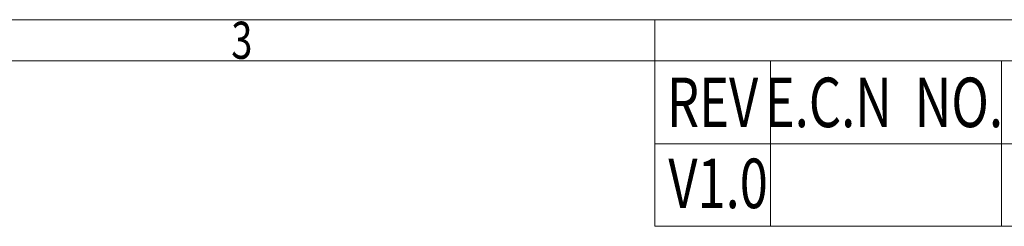
# Model space of a CAD drawing. Units: millimetres. Extents: x 4177 to 4474, y 2953 to 3167.
# Drawn here: x 4337 to 4397, y 3149 to 3162 of the extents above; entities that cross this region are included whole.
import ezdxf
from ezdxf.enums import TextEntityAlignment as Align

# ---------------------------------------------------------------- set-up
doc = ezdxf.new("R2010")
doc.units = ezdxf.units.MM
doc.layers.add('dim', color=31, linetype='Continuous')
doc.layers.add('from', color=7, linetype='Continuous')
doc.styles.add('BOM', font='gbenor.shx', dxfattribs={"width": 0.75, "oblique": 5.000002, "bigfont": 'gbcbig.shx'})
doc.styles.add('romantic', font='romantic.ttf')
doc.styles.add('TXT', font='txt.shx', dxfattribs={"bigfont": 'gbcbig.shx'})

# ---------------------------------------------------------------- blocks, each defined once
blk = doc.blocks.new('*U1')
at = {"color": 7, "lineweight": 9}
for p, q in [((0, 0), (0, -4.997)), ((6.994, -4.997), (6.994, 0)), ((20.994, -4.997), (20.994, 0)), ((0, -4.997), (91, -4.997))]:
    blk.add_line(p, q, dxfattribs=at)
at = {"color": 123, "lineweight": 9, "style": 'BOM', "width": 0.75}
blk.add_attdef('V0.0', (0.818, -3.894), '', height=3, dxfattribs=at)
blk.add_attdef('E.C.N..NO.', text='', height=3, dxfattribs=at).set_placement((13.787, -3.894), align=Align.CENTER)
at = {"color": 123, "lineweight": 9}
for tag, style, p in [('ORIGINAL', 'TXT', (42.601, -3.894)), ('RE.DATE', 'BOM', (85.006, -3.894))]:
    blk.add_attdef(tag, text='', height=3, dxfattribs=dict(at, style=style)).set_placement(p, align=Align.CENTER)
blk = doc.blocks.new('对外图框')
at = {"layer": 'from', "color": 7, "lineweight": 9}
for p, q in [((1332.066, 991.409), (1619.066, 991.409)), ((1525.566, 991.409), (1525.566, 988.912)), ((1334.566, 988.909), (1616.566, 988.909)), ((1525.566, 988.909), (1525.566, 983.882)), ((1532.56, 983.882), (1532.56, 988.909)), ((1546.56, 983.882), (1546.56, 988.909)), ((1525.566, 983.882), (1616.566, 983.882))]:
    blk.add_line(p, q, dxfattribs=at)
at = {"layer": 'from', "color": 123, "lineweight": 9, "style": 'BOM', "width": 0.75}
for s, height, p in [('3', 2.25, (1500.566, 990.161)), ('REV', 3, (1529.063, 986.396)), ('E.C.N  NO.', 3, (1539.435, 986.396))]:
    blk.add_text(s, height=height, dxfattribs=at).set_placement(p, align=Align.MIDDLE_CENTER)
for tag, p, height in [('TL02', (1341.476, 984.908), 3), ('MM', (1581.013, 815.233), 2.5), ('1', (1611.572, 815.032), 2.5), ('1:1', (1581.013, 810.239), 2.5), ('TL-02-NAME-ASM.', (1577.329, 795.173), 2.5)]:
    blk.add_attdef(tag, p, '', height=height, dxfattribs=at)
at = {"layer": 'from', "color": 123, "lineweight": 9, "style": 'TXT'}
blk.add_attdef('唐麒贸', text='', height=3, dxfattribs=at).set_placement((1525.344, 816.385), align=Align.MIDDLE_CENTER)
at = {"layer": 'from', "color": 123, "lineweight": 9, "style": 'BOM'}
blk.add_attdef('DWG.DATE', text='', height=3, dxfattribs=at).set_placement((1544.32, 816.385), align=Align.MIDDLE_LEFT)
at = {"layer": 'from', "color": 123, "lineweight": 9, "style": 'BOM', "width": 0.75}
blk.add_attdef('1', text='', height=2.5, dxfattribs=at).set_placement((1609.557, 815.032), align=Align.RIGHT)
at = {"layer": 'from', "color": 123, "lineweight": 30, "style": 'romantic', "flags": 12}
blk.add_attdef('TLB-100-XP-XC', text='', height=3, dxfattribs=at).set_placement((1596.217, 803.976), align=Align.MIDDLE_CENTER)

msp = doc.modelspace()

# ---------------------------------------------------------------- block references
at = {"layer": 'dim'}
msp.add_blockref('对外图框', (2849.853, 2170.539), dxfattribs=at)
ref = msp.add_blockref('*U1', (4375.418, 3154.421), dxfattribs=at)
ref.add_attrib('V0.0', 'V1.0', (4376.237, 3150.527), dxfattribs={"layer": '0', "color": 123, "lineweight": 9, "height": 3, "style": 'BOM', "width": 0.75})

doc.saveas('drawing.dxf')
